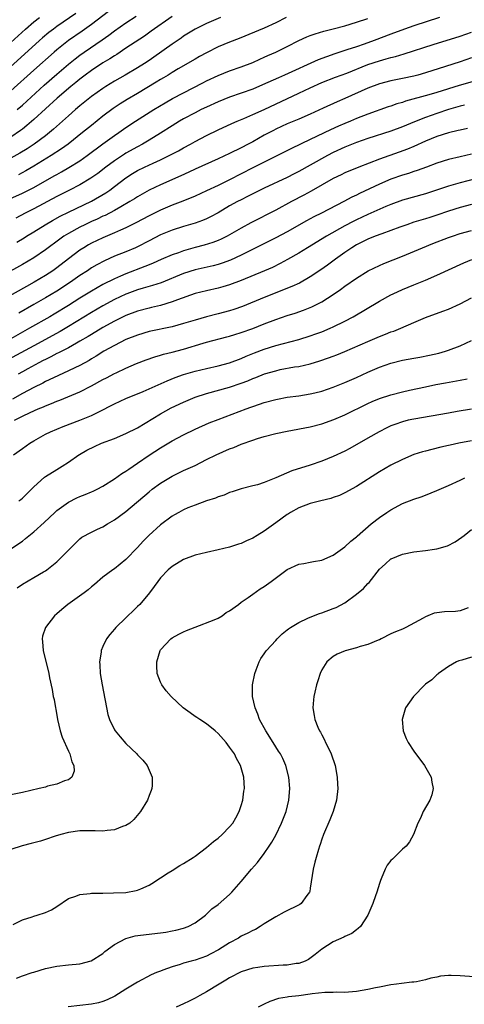
# Model space of a CAD drawing. Units: inches. Extents: x 2586000 to 2589000, y 1488000 to 1491000.
# Drawn here: x 2587129 to 2587206, y 1488273 to 1488445 of the extents above; entities that cross this region are included whole.
import ezdxf

# ---------------------------------------------------------------- set-up
doc = ezdxf.new("R2010")
doc.units = ezdxf.units.IN
doc.header["$MEASUREMENT"] = 0
doc.layers.add('LD25861488_2ft', color=224, linetype='Continuous')

msp = doc.modelspace()

# ---------------------------------------------------------------- linework, layer by layer
at = {"layer": 'LD25861488_2ft'}
for points, elevation in [([(2587138.3, 1488445.7), (2587135, 1488443.43), (2587134.42, 1488443), (2587133.62, 1488442.38), (2587132.53, 1488441.47), (2587132, 1488441), (2587129.38, 1488438.62), (2587125, 1488434.72)], 12132), ([(2587143.96, 1488446.04), (2587141, 1488443.8), (2587139.37, 1488442.63), (2587137, 1488441), (2587135, 1488439.4), (2587134.54, 1488439), (2587131, 1488435.85), (2587127, 1488432.25)], 12134), ([(2587155, 1488445.2), (2587151.39, 1488442.61), (2587150.21, 1488441.79), (2587147, 1488439.67), (2587145.4, 1488438.6), (2587145, 1488438.36), (2587144.19, 1488437.81), (2587143, 1488437.1), (2587141, 1488435.79), (2587139.92, 1488435), (2587139, 1488434.31), (2587138.29, 1488433.71), (2587137.4, 1488433), (2587135.07, 1488431), (2587131, 1488427.27), (2587129.79, 1488426.21), (2587129, 1488425.62), (2587128.66, 1488425.34), (2587127, 1488424.19)], 12138), ([(2587163.42, 1488445), (2587161, 1488443.94), (2587159, 1488442.99), (2587157, 1488441.75), (2587156.56, 1488441.44), (2587155, 1488440.39), (2587151.86, 1488438.14), (2587151, 1488437.52), (2587150.22, 1488437), (2587149, 1488436.24), (2587146.87, 1488435), (2587145, 1488433.94), (2587143.48, 1488433), (2587143, 1488432.69), (2587141, 1488431.26), (2587139, 1488429.66), (2587138.23, 1488429), (2587137, 1488427.93), (2587135.99, 1488427), (2587134.41, 1488425.59), (2587133.71, 1488425), (2587133, 1488424.45), (2587131.07, 1488423), (2587129.83, 1488422.17), (2587128.59, 1488421.41), (2587127, 1488420.53)], 12140), ([(2587127, 1488440.68), (2587129.57, 1488443), (2587131, 1488444.23), (2587131.96, 1488445)], 12130), ([(2587201.45, 1488445), (2587197, 1488443.55), (2587195.38, 1488443), (2587193, 1488442.13), (2587190.09, 1488441), (2587188.37, 1488440.37), (2587187, 1488439.89), (2587185.36, 1488439.36), (2587183.29, 1488438.71), (2587180.35, 1488437.65), (2587174.5, 1488435), (2587173.46, 1488434.54), (2587170.72, 1488433.28), (2587169, 1488432.57), (2587165, 1488431.17), (2587163, 1488430.36), (2587161, 1488429.44), (2587160.08, 1488429), (2587159, 1488428.46), (2587157, 1488427.41), (2587156.3, 1488427), (2587155, 1488426.19), (2587153, 1488424.89), (2587151, 1488423.66), (2587149.88, 1488423), (2587149, 1488422.54), (2587147, 1488421.43), (2587146.73, 1488421.27), (2587145, 1488420.1), (2587143.52, 1488419), (2587142.1, 1488417.9), (2587140.91, 1488417.09), (2587139, 1488415.95), (2587137.2, 1488415), (2587135, 1488413.87), (2587131, 1488411.76), (2587129.52, 1488411), (2587127.88, 1488410.12)], 12146), ([(2587128.09, 1488429), (2587129, 1488429.79), (2587132.78, 1488433.22), (2587135, 1488435.17), (2587137, 1488436.9), (2587138.16, 1488437.84), (2587139, 1488438.48), (2587139.74, 1488439), (2587142.87, 1488441.13), (2587144.04, 1488441.96), (2587145, 1488442.69), (2587147, 1488444.1), (2587148.74, 1488445.26)], 12136), ([(2587174.81, 1488445), (2587173, 1488444.08), (2587171, 1488443.14), (2587166.63, 1488441.37), (2587165, 1488440.73), (2587163, 1488439.88), (2587161, 1488438.89), (2587159.78, 1488438.22), (2587159, 1488437.78), (2587156.07, 1488436.07), (2587155, 1488435.43), (2587154.33, 1488435), (2587153.5, 1488434.5), (2587153, 1488434.21), (2587152.26, 1488433.74), (2587149, 1488431.8), (2587147.23, 1488430.77), (2587146, 1488430), (2587144.8, 1488429.2), (2587143, 1488427.84), (2587141, 1488426.25), (2587139.47, 1488425), (2587136.96, 1488423), (2587135.82, 1488422.18), (2587134, 1488421), (2587131, 1488419.17), (2587129.63, 1488418.37), (2587128.31, 1488417.69)], 12142), ([(2587125.79, 1488413), (2587129, 1488414.46), (2587131, 1488415.47), (2587134.54, 1488417.46), (2587135, 1488417.73), (2587135.82, 1488418.18), (2587137.09, 1488418.91), (2587139, 1488420.1), (2587140.26, 1488421), (2587143, 1488423.05), (2587145, 1488424.5), (2587145.76, 1488425), (2587147, 1488425.88), (2587148.66, 1488427), (2587151.82, 1488429), (2587153.81, 1488430.19), (2587155.08, 1488430.92), (2587157, 1488431.94), (2587160.34, 1488433.66), (2587161, 1488433.99), (2587163, 1488434.91), (2587165, 1488435.73), (2587167, 1488436.44), (2587169, 1488437.21), (2587170.23, 1488437.77), (2587171, 1488438.11), (2587171.61, 1488438.39), (2587173, 1488439.01), (2587175, 1488439.97), (2587177, 1488440.99), (2587178.38, 1488441.62), (2587179, 1488441.87), (2587179.83, 1488442.17), (2587181.38, 1488442.62), (2587183, 1488443.01), (2587185, 1488443.56), (2587187, 1488444.17), (2587189, 1488444.86)], 12144), ([(2587128.03, 1488405.97), (2587129.29, 1488406.71), (2587129.73, 1488407), (2587131, 1488407.77), (2587132.95, 1488409), (2587134.25, 1488409.75), (2587135.55, 1488410.45), (2587137, 1488411.18), (2587141, 1488413.09), (2587143.48, 1488414.52), (2587144.17, 1488415), (2587145, 1488415.61), (2587147, 1488417.13), (2587148.12, 1488417.88), (2587149, 1488418.41), (2587150.21, 1488419), (2587151.69, 1488419.69), (2587153, 1488420.27), (2587154.5, 1488421), (2587156.14, 1488421.86), (2587157, 1488422.36), (2587158.22, 1488423), (2587159, 1488423.44), (2587161, 1488424.47), (2587163, 1488425.46), (2587165.4, 1488426.6), (2587166.31, 1488427), (2587167.48, 1488427.48), (2587169, 1488428.13), (2587171, 1488429.03), (2587177, 1488431.84), (2587179, 1488432.81), (2587181, 1488433.69), (2587183.39, 1488434.61), (2587185.35, 1488435.35), (2587189, 1488436.81), (2587191, 1488437.5), (2587192.2, 1488437.8), (2587193, 1488438.05), (2587193.78, 1488438.22), (2587195.32, 1488438.68), (2587200.32, 1488440.32), (2587205, 1488441.79), (2587207, 1488442.46)], 12148), ([(2587207, 1488437.98), (2587205, 1488437.28), (2587202.48, 1488436.48), (2587199, 1488435.38), (2587197.66, 1488435), (2587197, 1488434.83), (2587195, 1488434.39), (2587193.83, 1488434.17), (2587193, 1488433.99), (2587191, 1488433.47), (2587189, 1488432.73), (2587185, 1488430.92), (2587183.66, 1488430.34), (2587181.22, 1488429.22), (2587179, 1488428.23), (2587177, 1488427.36), (2587175, 1488426.53), (2587173, 1488425.59), (2587172.61, 1488425.39), (2587171, 1488424.54), (2587169, 1488423.41), (2587168.24, 1488423), (2587167, 1488422.35), (2587165, 1488421.35), (2587163, 1488420.42), (2587159, 1488418.62), (2587157.89, 1488418.11), (2587156.51, 1488417.49), (2587153, 1488415.95), (2587151, 1488415), (2587149, 1488413.84), (2587148.5, 1488413.5), (2587147.69, 1488413), (2587146.11, 1488412.11), (2587145, 1488411.47), (2587143.38, 1488410.62), (2587143, 1488410.45), (2587142.02, 1488409.98), (2587141, 1488409.53), (2587139.85, 1488409), (2587139, 1488408.58), (2587137, 1488407.47), (2587136.23, 1488407), (2587135.5, 1488406.5), (2587133, 1488404.61), (2587131, 1488403.22), (2587129, 1488402.05), (2587123, 1488398.76)], 12150), ([(2587207.92, 1488434.08), (2587204.84, 1488433.16), (2587201, 1488431.99), (2587199.56, 1488431.56), (2587195.55, 1488430.45), (2587195, 1488430.25), (2587194.02, 1488429.98), (2587193, 1488429.6), (2587192.54, 1488429.46), (2587189, 1488428.22), (2587187, 1488427.43), (2587186.01, 1488427), (2587185, 1488426.59), (2587183.89, 1488426.12), (2587182.49, 1488425.51), (2587179, 1488423.8), (2587175.74, 1488422.26), (2587173.29, 1488421), (2587169, 1488418.87), (2587165, 1488416.79), (2587163, 1488415.81), (2587161, 1488414.86), (2587159, 1488413.95), (2587156.89, 1488413.11), (2587155, 1488412.4), (2587153, 1488411.53), (2587151, 1488410.51), (2587148.7, 1488409.3), (2587147, 1488408.47), (2587146.05, 1488408.05), (2587145, 1488407.56), (2587143, 1488406.71), (2587141, 1488405.76), (2587140.51, 1488405.49), (2587139.68, 1488405), (2587139, 1488404.57), (2587137, 1488403.06), (2587135, 1488401.51), (2587134.28, 1488401), (2587133, 1488400.17), (2587131.05, 1488399), (2587129.73, 1488398.27), (2587126.32, 1488396.32)], 12152), ([(2587205.77, 1488429.77), (2587205, 1488429.57), (2587203, 1488429), (2587201, 1488428.34), (2587199, 1488427.64), (2587197.11, 1488426.89), (2587195, 1488425.99), (2587193, 1488425.23), (2587189, 1488423.95), (2587187, 1488423.27), (2587185, 1488422.49), (2587183, 1488421.54), (2587182.01, 1488421), (2587179, 1488419.32), (2587177, 1488418.23), (2587176.18, 1488417.82), (2587175, 1488417.22), (2587171, 1488415.34), (2587169, 1488414.35), (2587168.11, 1488413.89), (2587167, 1488413.34), (2587166.35, 1488413), (2587165, 1488412.25), (2587163, 1488411.08), (2587161.66, 1488410.34), (2587161, 1488410.02), (2587160.28, 1488409.72), (2587159, 1488409.25), (2587157, 1488408.66), (2587155, 1488408.03), (2587153, 1488407.21), (2587151, 1488406.2), (2587149, 1488405.17), (2587148.64, 1488405), (2587147, 1488404.29), (2587145, 1488403.5), (2587143.26, 1488402.74), (2587141.96, 1488402.04), (2587141, 1488401.47), (2587140.31, 1488401), (2587139, 1488400.14), (2587137.38, 1488399), (2587135, 1488397.47), (2587133, 1488396.26), (2587131, 1488395.1), (2587128.38, 1488393.62)], 12154), ([(2587206.29, 1488425.71), (2587205, 1488425.44), (2587204.66, 1488425.34), (2587203, 1488424.96), (2587201, 1488424.34), (2587199, 1488423.53), (2587197, 1488422.6), (2587195.88, 1488422.12), (2587194.42, 1488421.58), (2587191, 1488420.41), (2587187.43, 1488419), (2587185, 1488417.99), (2587184.34, 1488417.66), (2587183, 1488417.04), (2587179.18, 1488414.82), (2587177.88, 1488414.12), (2587175.72, 1488413), (2587173, 1488411.53), (2587168.68, 1488409.32), (2587167, 1488408.4), (2587165, 1488407.23), (2587164.57, 1488407), (2587163.52, 1488406.48), (2587163, 1488406.26), (2587162.09, 1488405.91), (2587160.57, 1488405.43), (2587159, 1488405.01), (2587157, 1488404.44), (2587156.1, 1488404.1), (2587155, 1488403.73), (2587153.08, 1488402.92), (2587151.7, 1488402.3), (2587151, 1488402.02), (2587150.29, 1488401.71), (2587147, 1488400.47), (2587146.05, 1488400.05), (2587145, 1488399.61), (2587143, 1488398.59), (2587141, 1488397.45), (2587139, 1488396.22), (2587137, 1488394.95), (2587134.55, 1488393.45), (2587133.8, 1488393), (2587130.27, 1488391), (2587127, 1488389.18)], 12156), ([(2587207, 1488421.23), (2587205, 1488420.81), (2587203, 1488420.35), (2587201, 1488419.69), (2587199.19, 1488419), (2587197.58, 1488418.42), (2587197, 1488418.24), (2587196.08, 1488417.92), (2587195, 1488417.59), (2587193, 1488416.89), (2587191, 1488416.04), (2587187.57, 1488414.43), (2587187, 1488414.13), (2587186.22, 1488413.78), (2587184.8, 1488413), (2587180.95, 1488411), (2587179.64, 1488410.36), (2587178.33, 1488409.67), (2587175, 1488407.77), (2587173, 1488406.71), (2587167, 1488403.68), (2587165.16, 1488402.84), (2587163.69, 1488402.31), (2587163, 1488402.1), (2587162.13, 1488401.87), (2587159, 1488401.15), (2587157, 1488400.51), (2587153.09, 1488398.91), (2587151.59, 1488398.41), (2587149.97, 1488397.97), (2587149, 1488397.67), (2587147.15, 1488397), (2587147, 1488396.94), (2587145, 1488395.99), (2587143, 1488394.92), (2587141, 1488393.75), (2587137, 1488391.3), (2587135.56, 1488390.44), (2587131, 1488387.94), (2587126.49, 1488385.51)], 12158), ([(2587209, 1488417.31), (2587205, 1488416.3), (2587203, 1488415.72), (2587199, 1488414.38), (2587195, 1488413.24), (2587193, 1488412.5), (2587192.13, 1488412.13), (2587189, 1488410.76), (2587187, 1488409.84), (2587186.44, 1488409.56), (2587185, 1488408.79), (2587181.81, 1488407), (2587178.52, 1488405), (2587177, 1488404.04), (2587175.07, 1488402.93), (2587173.77, 1488402.23), (2587172.42, 1488401.58), (2587171.05, 1488401), (2587167, 1488399.32), (2587165, 1488398.55), (2587163.82, 1488398.18), (2587163, 1488397.95), (2587161, 1488397.5), (2587159, 1488397.01), (2587155.92, 1488395.92), (2587155, 1488395.56), (2587153.02, 1488394.98), (2587151.41, 1488394.59), (2587151, 1488394.5), (2587149, 1488393.94), (2587147, 1488393.19), (2587145, 1488392.23), (2587143, 1488391.13), (2587141, 1488389.93), (2587140.43, 1488389.57), (2587139, 1488388.74), (2587138.43, 1488388.43), (2587137, 1488387.62), (2587135.28, 1488386.72), (2587135, 1488386.59), (2587133.97, 1488386.03), (2587133, 1488385.58), (2587132.63, 1488385.37), (2587131.88, 1488385), (2587129.96, 1488383.96), (2587129, 1488383.43), (2587128.28, 1488383)], 12160), ([(2587207, 1488412.5), (2587205, 1488411.99), (2587203, 1488411.36), (2587201, 1488410.64), (2587199.76, 1488410.24), (2587199, 1488410), (2587198.22, 1488409.78), (2587197, 1488409.41), (2587195.75, 1488409), (2587194.57, 1488408.57), (2587193, 1488407.97), (2587191.43, 1488407.43), (2587190.27, 1488407), (2587189, 1488406.49), (2587187, 1488405.47), (2587186.22, 1488405), (2587185, 1488404.16), (2587183.38, 1488403), (2587182.01, 1488401.99), (2587180.84, 1488401.16), (2587179, 1488399.92), (2587177.14, 1488398.86), (2587175.77, 1488398.23), (2587171, 1488396.36), (2587167.21, 1488394.79), (2587165.73, 1488394.27), (2587165, 1488394.04), (2587163, 1488393.49), (2587161, 1488392.99), (2587159, 1488392.43), (2587157, 1488391.82), (2587155, 1488391.26), (2587151, 1488390.41), (2587149, 1488389.81), (2587147, 1488389.02), (2587145, 1488388.01), (2587143.17, 1488387), (2587141.84, 1488386.16), (2587141, 1488385.68), (2587140.58, 1488385.42), (2587139, 1488384.54), (2587138.13, 1488384.13), (2587137, 1488383.57), (2587134.39, 1488382.39), (2587133, 1488381.72), (2587132.54, 1488381.46), (2587131, 1488380.72), (2587129, 1488379.64), (2587127.31, 1488378.69)], 12162), ([(2587127.63, 1488375), (2587129, 1488375.7), (2587130.37, 1488376.37), (2587131.76, 1488377), (2587132.65, 1488377.35), (2587133, 1488377.52), (2587134.08, 1488377.92), (2587135, 1488378.32), (2587135.5, 1488378.5), (2587139, 1488379.97), (2587141, 1488380.99), (2587143, 1488382.09), (2587143.61, 1488382.39), (2587145, 1488383.14), (2587145.27, 1488383.27), (2587147, 1488384.07), (2587148.85, 1488384.85), (2587150.52, 1488385.48), (2587151.99, 1488386.01), (2587153, 1488386.29), (2587153.53, 1488386.47), (2587155, 1488386.84), (2587157, 1488387.39), (2587160.41, 1488388.41), (2587161, 1488388.57), (2587164.52, 1488389.48), (2587165, 1488389.61), (2587165.89, 1488389.89), (2587167, 1488390.25), (2587169, 1488390.98), (2587171, 1488391.76), (2587173, 1488392.51), (2587175, 1488393.19), (2587176.37, 1488393.63), (2587177.84, 1488394.16), (2587179, 1488394.61), (2587179.28, 1488394.72), (2587179.85, 1488395), (2587181, 1488395.58), (2587183, 1488396.88), (2587184.25, 1488397.75), (2587185, 1488398.32), (2587187, 1488399.72), (2587189.08, 1488401), (2587191, 1488401.93), (2587191.75, 1488402.25), (2587195, 1488403.52), (2587198.47, 1488405), (2587200.28, 1488405.72), (2587203, 1488406.76), (2587203.67, 1488407), (2587205, 1488407.44), (2587207, 1488407.97)], 12164), ([(2587127.49, 1488369), (2587129, 1488370.09), (2587130.3, 1488371), (2587131, 1488371.44), (2587133, 1488372.56), (2587133.88, 1488373), (2587135, 1488373.47), (2587136.09, 1488373.91), (2587139, 1488375.02), (2587141, 1488375.85), (2587142.73, 1488376.73), (2587144.43, 1488377.57), (2587145, 1488377.87), (2587147, 1488378.78), (2587150.01, 1488380.01), (2587151, 1488380.44), (2587154.14, 1488381.86), (2587155.56, 1488382.44), (2587157, 1488382.93), (2587159, 1488383.52), (2587161, 1488384.02), (2587163, 1488384.48), (2587165, 1488385.01), (2587167, 1488385.75), (2587167.87, 1488386.13), (2587169.3, 1488386.7), (2587171, 1488387.35), (2587173, 1488387.98), (2587177, 1488389.06), (2587179, 1488389.69), (2587179.98, 1488390.02), (2587181, 1488390.4), (2587182.48, 1488391), (2587183, 1488391.23), (2587185, 1488392.22), (2587186.47, 1488393), (2587191, 1488395.69), (2587193, 1488396.8), (2587193.41, 1488397), (2587195, 1488397.74), (2587197, 1488398.57), (2587199, 1488399.37), (2587201, 1488400.21), (2587205.64, 1488402.36), (2587207.06, 1488402.94)], 12166), ([(2587128.42, 1488361), (2587128.74, 1488361.26), (2587129, 1488361.48), (2587130.58, 1488363), (2587131, 1488363.45), (2587132.87, 1488365.13), (2587133, 1488365.22), (2587135, 1488366.46), (2587135.9, 1488367), (2587137, 1488367.7), (2587138.79, 1488369), (2587138.92, 1488369.08), (2587140.19, 1488369.81), (2587141.54, 1488370.46), (2587142.77, 1488371), (2587145, 1488371.86), (2587147, 1488372.69), (2587149, 1488373.68), (2587153, 1488376.14), (2587154.85, 1488377.15), (2587157, 1488378.15), (2587159, 1488379), (2587161, 1488379.66), (2587165, 1488380.77), (2587167, 1488381.44), (2587168.13, 1488381.87), (2587169, 1488382.24), (2587169.57, 1488382.43), (2587171.05, 1488383.05), (2587173, 1488383.62), (2587173.8, 1488383.8), (2587176.27, 1488384.27), (2587177, 1488384.37), (2587179, 1488384.83), (2587180.66, 1488385.34), (2587182.15, 1488385.85), (2587183, 1488386.17), (2587183.6, 1488386.4), (2587185, 1488386.96), (2587189, 1488388.71), (2587191, 1488389.56), (2587192.05, 1488389.95), (2587193, 1488390.35), (2587193.49, 1488390.51), (2587194.71, 1488391), (2587197, 1488392.02), (2587199, 1488392.89), (2587202.03, 1488393.97), (2587203, 1488394.34), (2587205, 1488395.26), (2587207, 1488396.29)], 12168), ([(2587127, 1488352.67), (2587129, 1488354.02), (2587129.56, 1488354.44), (2587131, 1488355.59), (2587132.78, 1488357.22), (2587134.64, 1488359), (2587135, 1488359.32), (2587137, 1488360.76), (2587138.49, 1488361.51), (2587139, 1488361.75), (2587139.92, 1488362.08), (2587141, 1488362.56), (2587141.32, 1488362.68), (2587142, 1488363), (2587143, 1488363.55), (2587145, 1488364.81), (2587146.26, 1488365.74), (2587147, 1488366.15), (2587147.48, 1488366.52), (2587149, 1488367.52), (2587151, 1488368.91), (2587153, 1488370.22), (2587155, 1488371.43), (2587157, 1488372.49), (2587159, 1488373.46), (2587161.46, 1488374.54), (2587163, 1488375.16), (2587167.85, 1488377), (2587168.7, 1488377.3), (2587169, 1488377.41), (2587170.21, 1488377.79), (2587171, 1488378.08), (2587173, 1488378.62), (2587173.32, 1488378.68), (2587175, 1488379), (2587177, 1488379.27), (2587179, 1488379.57), (2587179.77, 1488379.77), (2587181, 1488380.07), (2587183, 1488380.78), (2587185, 1488381.57), (2587187, 1488382.43), (2587189, 1488383.36), (2587191, 1488384.23), (2587193, 1488384.95), (2587195, 1488385.46), (2587197, 1488385.82), (2587198.02, 1488385.98), (2587199.7, 1488386.3), (2587201.32, 1488386.68), (2587202.48, 1488387), (2587203, 1488387.17), (2587205, 1488387.93), (2587207, 1488388.84)], 12170), ([(2587128.13, 1488345.87), (2587129, 1488346.52), (2587131, 1488347.7), (2587132.66, 1488348.66), (2587133, 1488348.84), (2587133.24, 1488349), (2587135, 1488350.42), (2587135.3, 1488350.7), (2587137, 1488352.45), (2587138.27, 1488353.73), (2587139, 1488354.39), (2587139.34, 1488354.66), (2587141, 1488355.58), (2587142.05, 1488356.05), (2587143, 1488356.5), (2587143.81, 1488357), (2587145, 1488357.67), (2587147, 1488359.17), (2587151, 1488362.58), (2587151.53, 1488363), (2587153, 1488364.08), (2587155, 1488365.31), (2587156.16, 1488365.84), (2587157, 1488366.26), (2587159, 1488367.17), (2587161, 1488368.16), (2587162.65, 1488369), (2587165, 1488370.04), (2587165.71, 1488370.29), (2587167, 1488370.85), (2587169, 1488371.56), (2587169.83, 1488371.83), (2587171, 1488372.17), (2587173, 1488372.69), (2587175, 1488373.13), (2587179, 1488373.88), (2587181, 1488374.37), (2587183.11, 1488375.11), (2587185, 1488375.96), (2587189, 1488377.91), (2587189.75, 1488378.25), (2587191, 1488378.78), (2587193, 1488379.44), (2587195, 1488379.95), (2587196.23, 1488380.23), (2587199, 1488380.83), (2587200.8, 1488381.2), (2587202.48, 1488381.52), (2587205, 1488381.97), (2587206.22, 1488382.22)], 12172), ([(2587207, 1488376.93), (2587204.5, 1488376.5), (2587203, 1488376.22), (2587197, 1488375.22), (2587196.01, 1488375), (2587195, 1488374.75), (2587193.71, 1488374.29), (2587193, 1488374.01), (2587192.31, 1488373.69), (2587190.94, 1488373), (2587189, 1488371.92), (2587185.88, 1488370.12), (2587185, 1488369.66), (2587183, 1488368.72), (2587181, 1488367.9), (2587179, 1488367.2), (2587175.8, 1488366.2), (2587173.02, 1488365.02), (2587171, 1488364.2), (2587169.81, 1488363.81), (2587169, 1488363.58), (2587167, 1488363.07), (2587165.46, 1488362.54), (2587165, 1488362.43), (2587164.02, 1488361.98), (2587163, 1488361.7), (2587162.52, 1488361.48), (2587161, 1488361), (2587159, 1488360.26), (2587157.76, 1488359.76), (2587157, 1488359.44), (2587156.18, 1488359), (2587155.44, 1488358.56), (2587155, 1488358.33), (2587153, 1488356.85), (2587150.96, 1488355), (2587150, 1488354), (2587149, 1488352.91), (2587147, 1488350.8), (2587146.01, 1488349.99), (2587145, 1488349.2), (2587144.69, 1488349), (2587143, 1488347.74), (2587141.53, 1488346.47), (2587141, 1488346.06), (2587140.45, 1488345.55), (2587139.72, 1488345), (2587136.9, 1488343), (2587135.87, 1488342.13), (2587135, 1488341.34), (2587134.57, 1488341), (2587133, 1488339), (2587132.53, 1488337.47), (2587132.45, 1488337), (2587132.51, 1488336.51), (2587132.6, 1488335), (2587133.6, 1488331), (2587133.74, 1488330.26), (2587134.19, 1488328.19), (2587134.37, 1488327), (2587134.5, 1488326.5), (2587134.74, 1488325), (2587134.79, 1488324.79), (2587135.11, 1488323), (2587135.59, 1488321), (2587135.92, 1488319.92), (2587137, 1488317.48), (2587137.26, 1488317), (2587137.61, 1488315.61), (2587137.96, 1488315), (2587138.01, 1488313.99), (2587137.62, 1488313), (2587137, 1488312.53), (2587136.33, 1488312.33), (2587135, 1488311.75), (2587133.38, 1488311.39), (2587133, 1488311.25), (2587131.93, 1488311), (2587129, 1488310.33), (2587125, 1488309.48)], 12174), ([(2587207, 1488371.44), (2587204.77, 1488371), (2587203.31, 1488370.69), (2587203, 1488370.61), (2587201.69, 1488370.31), (2587200.08, 1488369.92), (2587199, 1488369.64), (2587198.5, 1488369.5), (2587197, 1488369.03), (2587195, 1488368.21), (2587193, 1488367.22), (2587191, 1488366.05), (2587187, 1488363.52), (2587185, 1488362.39), (2587184.05, 1488361.95), (2587183, 1488361.56), (2587182.58, 1488361.42), (2587180.82, 1488361), (2587179, 1488360.54), (2587177, 1488359.81), (2587175.56, 1488359), (2587175.23, 1488358.77), (2587175, 1488358.63), (2587173, 1488357.17), (2587171, 1488355.75), (2587169.75, 1488355), (2587169, 1488354.53), (2587167.94, 1488354.06), (2587167, 1488353.59), (2587166.55, 1488353.45), (2587165, 1488352.94), (2587163, 1488352.48), (2587161, 1488352.05), (2587159, 1488351.57), (2587157, 1488350.83), (2587155, 1488349.59), (2587154.32, 1488349), (2587153, 1488347.62), (2587152.52, 1488347), (2587151.9, 1488346.1), (2587151.11, 1488345), (2587149.39, 1488343), (2587149, 1488342.61), (2587148.16, 1488341.84), (2587147.3, 1488341), (2587147, 1488340.68), (2587145.26, 1488339), (2587145, 1488338.67), (2587144.21, 1488337.79), (2587143.62, 1488337), (2587143, 1488335.7), (2587142.7, 1488335), (2587142.67, 1488334.67), (2587142.42, 1488333), (2587142.47, 1488332.47), (2587142.54, 1488331), (2587142.88, 1488329), (2587143.87, 1488323.87), (2587144.14, 1488323), (2587145, 1488321.2), (2587145.12, 1488321), (2587145.98, 1488319.98), (2587147, 1488318.83), (2587148.9, 1488317), (2587149, 1488316.87), (2587149.91, 1488315.91), (2587150.65, 1488315), (2587151.54, 1488313), (2587151.54, 1488311.54), (2587151.51, 1488311), (2587151.35, 1488310.65), (2587151, 1488309.8), (2587150.72, 1488309), (2587149.51, 1488307), (2587148.39, 1488305.61), (2587147.67, 1488305), (2587147, 1488304.57), (2587146.38, 1488304.38), (2587145, 1488303.84), (2587143.73, 1488303.73), (2587143, 1488303.61), (2587141.65, 1488303.65), (2587141, 1488303.64), (2587139.66, 1488303.66), (2587139, 1488303.64), (2587137, 1488303.36), (2587135.68, 1488303), (2587134.71, 1488302.71), (2587133, 1488302.13), (2587132.14, 1488301.86), (2587130.56, 1488301.44), (2587128.97, 1488301.03), (2587127, 1488300.43)], 12176), ([(2587127.39, 1488287.39), (2587129, 1488288.15), (2587130.72, 1488288.72), (2587131, 1488288.83), (2587131.57, 1488289), (2587133, 1488289.46), (2587134.07, 1488289.93), (2587135, 1488290.48), (2587137, 1488291.88), (2587138.29, 1488292.29), (2587139, 1488292.6), (2587140.75, 1488292.75), (2587141, 1488292.8), (2587142.83, 1488292.83), (2587143, 1488292.84), (2587144.85, 1488292.85), (2587147, 1488292.95), (2587148.75, 1488293.25), (2587149, 1488293.32), (2587149.59, 1488293.59), (2587151, 1488294.19), (2587151.48, 1488294.52), (2587153, 1488295.47), (2587154.33, 1488296.33), (2587155, 1488296.78), (2587156.37, 1488297.63), (2587157, 1488297.98), (2587158.65, 1488299), (2587159, 1488299.23), (2587161, 1488300.77), (2587162.2, 1488301.8), (2587163, 1488302.38), (2587163.68, 1488303), (2587165, 1488304.33), (2587165.54, 1488305), (2587166.08, 1488305.92), (2587166.66, 1488307), (2587167, 1488308.03), (2587167.3, 1488309), (2587167.48, 1488310.52), (2587167.56, 1488311), (2587167.47, 1488313), (2587166.9, 1488315), (2587166.2, 1488316.2), (2587165.82, 1488317), (2587165.47, 1488317.47), (2587165, 1488318.18), (2587164.38, 1488319), (2587163, 1488320.54), (2587162.49, 1488321), (2587161, 1488322.23), (2587159.8, 1488323), (2587159.33, 1488323.33), (2587159, 1488323.54), (2587158.13, 1488324.13), (2587156.95, 1488325), (2587154.84, 1488327), (2587154, 1488328), (2587153.24, 1488329), (2587153, 1488329.51), (2587152.42, 1488331), (2587152.35, 1488332.35), (2587152.34, 1488333), (2587152.95, 1488335), (2587153, 1488335.08), (2587154.76, 1488337), (2587155, 1488337.18), (2587156.16, 1488337.84), (2587157, 1488338.22), (2587157.52, 1488338.48), (2587159.03, 1488339.03), (2587162.33, 1488340.33), (2587163, 1488340.63), (2587163.68, 1488341), (2587164.42, 1488341.58), (2587165, 1488341.91), (2587166.51, 1488343), (2587167, 1488343.38), (2587168.21, 1488344.21), (2587169, 1488344.79), (2587170.31, 1488345.69), (2587171, 1488346.13), (2587172.2, 1488347), (2587175, 1488349.07), (2587177, 1488349.98), (2587177.87, 1488350.13), (2587179, 1488350.36), (2587179.56, 1488350.44), (2587181, 1488350.7), (2587183, 1488351.57), (2587185, 1488353.02), (2587186.02, 1488353.98), (2587187, 1488354.72), (2587187.14, 1488354.86), (2587189.6, 1488357), (2587191, 1488358.09), (2587192.3, 1488359), (2587193, 1488359.46), (2587195, 1488360.51), (2587197, 1488361.28), (2587198.28, 1488361.72), (2587199, 1488362), (2587201, 1488362.8), (2587203, 1488363.66), (2587205, 1488364.58), (2587205.82, 1488365)], 12178), ([(2587127.97, 1488278.03), (2587129, 1488278.43), (2587130.72, 1488279), (2587131, 1488279.11), (2587133, 1488279.73), (2587135, 1488280.14), (2587137, 1488280.36), (2587139, 1488280.52), (2587140.97, 1488281.03), (2587143, 1488282.35), (2587143.34, 1488282.66), (2587145, 1488283.87), (2587147, 1488284.96), (2587148.6, 1488285.4), (2587149.5, 1488285.5), (2587153, 1488285.92), (2587153.94, 1488286.06), (2587155, 1488286.26), (2587155.64, 1488286.36), (2587157, 1488286.71), (2587157.79, 1488287), (2587159, 1488287.67), (2587160.78, 1488289), (2587161.93, 1488290.07), (2587163, 1488290.86), (2587165, 1488292.6), (2587165.38, 1488293), (2587167, 1488294.85), (2587168.79, 1488297), (2587169.83, 1488298.17), (2587171, 1488299.69), (2587171.88, 1488301), (2587172.31, 1488301.69), (2587173, 1488302.91), (2587174.01, 1488305), (2587174.79, 1488307), (2587175.29, 1488309), (2587175.47, 1488311), (2587175.3, 1488313), (2587174.77, 1488315), (2587174.22, 1488316.22), (2587173.82, 1488317), (2587173.51, 1488317.51), (2587173, 1488318.27), (2587171.96, 1488319.95), (2587171.27, 1488321), (2587170.19, 1488323), (2587169.9, 1488323.9), (2587169.41, 1488325), (2587168.98, 1488327), (2587168.98, 1488329.02), (2587169.35, 1488331), (2587169.62, 1488331.62), (2587170.1, 1488333), (2587170.41, 1488333.59), (2587171, 1488334.39), (2587171.23, 1488334.77), (2587171.4, 1488335), (2587173, 1488336.72), (2587173.23, 1488337), (2587174.13, 1488337.87), (2587175, 1488338.57), (2587175.22, 1488338.78), (2587175.54, 1488339), (2587177, 1488339.87), (2587178.58, 1488340.58), (2587179, 1488340.79), (2587180.58, 1488341.42), (2587181, 1488341.54), (2587183, 1488342.28), (2587183.51, 1488342.49), (2587185, 1488343.3), (2587187, 1488344.76), (2587188.22, 1488345.78), (2587189, 1488346.63), (2587189.2, 1488346.8), (2587191, 1488349.11), (2587192, 1488350), (2587193, 1488350.91), (2587193.06, 1488350.94), (2587195, 1488351.74), (2587197, 1488352.14), (2587199, 1488352.35), (2587200.59, 1488352.59), (2587201, 1488352.64), (2587202.82, 1488353.18), (2587204.15, 1488353.85), (2587205.33, 1488354.67), (2587205.72, 1488355), (2587207, 1488356)], 12180), ([(2587206.42, 1488342.42), (2587205, 1488341.9), (2587204.21, 1488341.79), (2587202.31, 1488341.69), (2587201, 1488341.54), (2587200.54, 1488341.46), (2587199.42, 1488341), (2587199, 1488340.85), (2587198.63, 1488340.63), (2587195.6, 1488339), (2587195, 1488338.72), (2587193.78, 1488338.22), (2587193, 1488337.87), (2587191.3, 1488337), (2587191, 1488336.86), (2587190.79, 1488336.79), (2587189, 1488336.01), (2587187.66, 1488335.66), (2587187, 1488335.44), (2587185.06, 1488334.94), (2587183.65, 1488334.35), (2587183, 1488333.94), (2587181.89, 1488333), (2587181, 1488331.6), (2587180.69, 1488331), (2587180.3, 1488329.7), (2587180.06, 1488329), (2587179.77, 1488327.76), (2587179.62, 1488327), (2587179.58, 1488326.42), (2587179.45, 1488325), (2587179.69, 1488323.69), (2587179.79, 1488323), (2587180.32, 1488321.68), (2587180.62, 1488321), (2587180.77, 1488320.77), (2587181, 1488320.31), (2587181.47, 1488319.47), (2587181.67, 1488319), (2587182.13, 1488318.13), (2587182.62, 1488317), (2587183.33, 1488315), (2587183.69, 1488313), (2587183.74, 1488311.74), (2587183.77, 1488311), (2587183.57, 1488309), (2587182.98, 1488307), (2587182.42, 1488305.58), (2587181.28, 1488303), (2587181, 1488302.18), (2587180.72, 1488301.28), (2587180.6, 1488301), (2587180.4, 1488300.4), (2587180.01, 1488299), (2587179.82, 1488298.18), (2587179.5, 1488297), (2587179, 1488293.7), (2587178.9, 1488293.1), (2587178.87, 1488293), (2587178.41, 1488292.41), (2587177.39, 1488291), (2587177.16, 1488290.84), (2587174.47, 1488289.53), (2587173, 1488288.71), (2587171, 1488287.46), (2587170.3, 1488287), (2587169.49, 1488286.51), (2587169, 1488286.35), (2587168.16, 1488285.84), (2587167, 1488285.31), (2587166.51, 1488285), (2587165, 1488284.17), (2587163.04, 1488282.96), (2587161.74, 1488282.26), (2587161, 1488281.89), (2587159, 1488281.17), (2587158.31, 1488281), (2587157, 1488280.63), (2587156.43, 1488280.43), (2587155, 1488280.03), (2587153.42, 1488279.42), (2587153, 1488279.28), (2587152.31, 1488279), (2587151.4, 1488278.6), (2587149, 1488277.36), (2587147, 1488276.12), (2587145.09, 1488274.91), (2587143.74, 1488274.26), (2587143, 1488273.99), (2587142.23, 1488273.77), (2587141, 1488273.53), (2587136.96, 1488273.04)], 12182), ([(2587207, 1488333.83), (2587205.33, 1488333.33), (2587204.8, 1488333.2), (2587204.37, 1488333), (2587203, 1488332.19), (2587201.29, 1488331), (2587201.14, 1488330.86), (2587201, 1488330.76), (2587200.1, 1488329.9), (2587199, 1488329.11), (2587198.87, 1488329), (2587196.9, 1488327), (2587195.55, 1488325), (2587194.93, 1488323), (2587195.11, 1488321), (2587195.67, 1488319.67), (2587196, 1488319), (2587197, 1488317.49), (2587198.86, 1488315), (2587200, 1488313), (2587200.12, 1488312.12), (2587200.34, 1488311), (2587200.1, 1488309.9), (2587199.78, 1488309), (2587198.62, 1488307), (2587198.13, 1488305.87), (2587197.68, 1488305), (2587196.94, 1488303), (2587196.25, 1488301.75), (2587195.63, 1488301), (2587195, 1488300.44), (2587193.25, 1488298.75), (2587193, 1488298.47), (2587192.35, 1488297.65), (2587191.98, 1488297), (2587191.31, 1488295.31), (2587191.17, 1488295), (2587191, 1488294.48), (2587190.58, 1488293), (2587190.33, 1488292.33), (2587189.87, 1488291), (2587189.01, 1488289), (2587187.71, 1488287), (2587187.34, 1488286.66), (2587187, 1488286.45), (2587186.19, 1488285.81), (2587185, 1488285.27), (2587184.84, 1488285.16), (2587183, 1488284.34), (2587181, 1488283.07), (2587179.86, 1488282.14), (2587178.71, 1488281.29), (2587178.14, 1488281), (2587177, 1488280.6), (2587176.57, 1488280.57), (2587175, 1488280.32), (2587174.31, 1488280.31), (2587171, 1488280.08), (2587169.87, 1488279.87), (2587169, 1488279.77), (2587167, 1488279.14), (2587165, 1488278.1), (2587164.33, 1488277.67), (2587163.18, 1488277), (2587161, 1488275.66), (2587159.85, 1488275), (2587159, 1488274.54), (2587157.95, 1488274.05), (2587157, 1488273.59), (2587155.7, 1488273)], 12184), ([(2587209, 1488278.15), (2587205, 1488278.45), (2587203.49, 1488278.51), (2587203, 1488278.49), (2587201.62, 1488278.38), (2587201, 1488278.24), (2587199.94, 1488278.06), (2587199, 1488277.75), (2587197.42, 1488277.42), (2587197, 1488277.35), (2587196.66, 1488277.34), (2587194.86, 1488277.14), (2587193.95, 1488277), (2587193, 1488276.9), (2587191, 1488276.5), (2587190.34, 1488276.34), (2587189, 1488276.06), (2587187, 1488275.7), (2587185.61, 1488275.61), (2587185, 1488275.52), (2587183.58, 1488275.58), (2587183, 1488275.52), (2587181.53, 1488275.53), (2587179.3, 1488275.3), (2587179, 1488275.25), (2587177, 1488274.99), (2587175.22, 1488274.78), (2587175, 1488274.73), (2587173.49, 1488274.51), (2587171.99, 1488274.01), (2587171, 1488273.54), (2587169.98, 1488273)], 12186)]:
    msp.add_lwpolyline(points, dxfattribs=dict(at, elevation=elevation))

doc.saveas('drawing.dxf')
